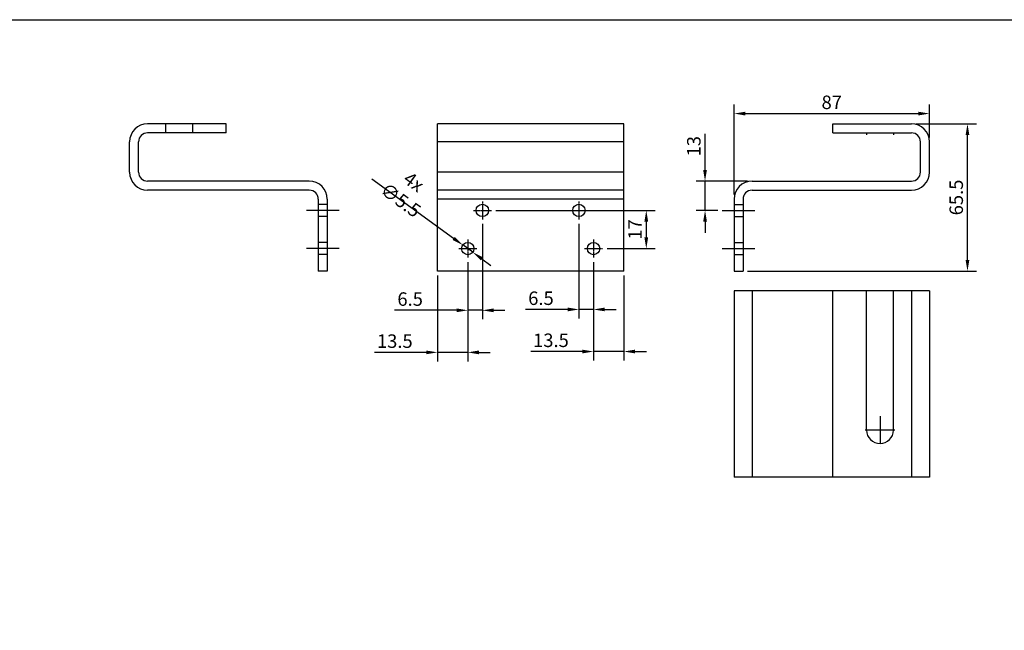
# Model space of a CAD drawing. Units: millimetres. Extents: x 901015 to 903620, y 1149623 to 1151159.
# Drawn here: x 901275 to 901714, y 1150888 to 1151159 of the extents above; entities that cross this region are included whole.
import ezdxf

# ---------------------------------------------------------------- set-up
doc = ezdxf.new("R2010")
doc.units = ezdxf.units.MM
for name, pattern in [('HIDDEN', [9.525, 6.35, -3.175]), ('MITTE2', [1.125, 0.75, -0.125, 0.125, -0.125]), ('VERDECKT', [0.375, 0.25, -0.125])]:
    doc.linetypes.add(name, pattern=pattern)
for name, color, linetype in [('Achsen', 1, 'MITTE2'), ('CHAIN_BRACKET', 30, 'Continuous'), ('Flügelkonsole', 30, 'Continuous'), ('TEXT_SORT', 7, 'Continuous')]:
    doc.layers.add(name, color=color, linetype=linetype)
doc.styles.add('ROMANS', font='romans.shx', dxfattribs={"width": 0.8})
doc.dimstyles.new('1. WINDOWMASTER', dxfattribs={"dimscale": 2, "dimtxt": 3, "dimasz": 2.5, "dimexe": 2, "dimexo": 1, "dimgap": 1, "dimtad": 1, "dimdec": 1, "dimrnd": 0.5, "dimdsep": 46, "dimtxsty": 'ROMANS', "dimcen": 1, "dimclrd": 252, "dimclre": 252, "dimclrt": 250, "dimadec": 0, "dimazin": 0, "dimtfac": 1, "dimtdec": 1, "dimtmove": 0, "dimatfit": 0, "dimfxl": 1, "dimtolj": 1, "dimtzin": 0, "dimarcsym": 0})

# ---------------------------------------------------------------- blocks, each defined once
blk = doc.blocks.new('*D544')
at = {"layer": 'DEFPOINTS', "color": 0, "transparency": 16777216}
for p in [(901672.41, 1151113.06), (901697.31, 1151113.06), (901597.41, 1151047.56)]:
    blk.add_point(p, dxfattribs=at)
at = {"layer": 'Flügelkonsole', "color": 252, "lineweight": -2, "transparency": 16777216}
for p, q in [((901674.41, 1151113.06), (901701.31, 1151113.06)), ((901697.31, 1151052.56), (901697.31, 1151108.06)), ((901599.41, 1151047.56), (901701.31, 1151047.56))]:
    blk.add_line(p, q, dxfattribs=at)
at = {"layer": 'Flügelkonsole', "color": 252, "transparency": 16777216}
for points in [[(901696.48, 1151108.06), (901698.15, 1151108.06), (901697.31, 1151113.06)], [(901696.48, 1151052.56), (901698.15, 1151052.56), (901697.31, 1151047.56)]]:
    blk.add_solid(points, dxfattribs=at)
at = {"layer": 'Flügelkonsole', "color": 250, "transparency": 16777216, "insert": (901692.31, 1151080.31), "char_height": 6, "attachment_point": 5, "rotation": 90, "style": 'ROMANS'}
blk.add_mtext('\\A1;65.5', dxfattribs=at)
blk = doc.blocks.new('*D545')
at = {"layer": 'DEFPOINTS', "color": 0, "transparency": 16777216}
for p in [(901680.41, 1151117.63), (901680.41, 1151105.06), (901593.41, 1151079.56)]:
    blk.add_point(p, dxfattribs=at)
at = {"layer": 'Flügelkonsole', "color": 252, "lineweight": -2, "transparency": 16777216}
for p, q in [((901593.41, 1151081.56), (901593.41, 1151121.63)), ((901680.41, 1151107.06), (901680.41, 1151121.63)), ((901598.41, 1151117.63), (901675.41, 1151117.63))]:
    blk.add_line(p, q, dxfattribs=at)
at = {"layer": 'Flügelkonsole', "color": 252, "transparency": 16777216}
for points in [[(901598.41, 1151118.46), (901598.41, 1151116.79), (901593.41, 1151117.63)], [(901675.41, 1151118.46), (901675.41, 1151116.79), (901680.41, 1151117.63)]]:
    blk.add_solid(points, dxfattribs=at)
at = {"layer": 'Flügelkonsole', "color": 250, "transparency": 16777216, "insert": (901636.91, 1151122.63), "char_height": 6, "attachment_point": 5, "style": 'ROMANS'}
blk.add_mtext('\\A1;87', dxfattribs=at)
blk = doc.blocks.new('*D546')
at = {"layer": 'DEFPOINTS', "color": 0, "transparency": 16777216}
for p in [(901580.51, 1151087.56), (901601.41, 1151087.56), (901588.14, 1151074.56)]:
    blk.add_point(p, dxfattribs=at)
at = {"layer": 'Flügelkonsole', "color": 252, "lineweight": -2, "transparency": 16777216}
for p, q in [((901580.51, 1151092.56), (901580.51, 1151108.64)), ((901599.41, 1151087.56), (901576.51, 1151087.56)), ((901580.51, 1151074.56), (901580.51, 1151087.56)), ((901586.14, 1151074.56), (901576.51, 1151074.56)), ((901580.51, 1151069.56), (901580.51, 1151064.56))]:
    blk.add_line(p, q, dxfattribs=at)
at = {"layer": 'Flügelkonsole', "color": 252, "transparency": 16777216}
for points in [[(901579.67, 1151092.56), (901581.34, 1151092.56), (901580.51, 1151087.56)], [(901579.67, 1151069.56), (901581.34, 1151069.56), (901580.51, 1151074.56)]]:
    blk.add_solid(points, dxfattribs=at)
at = {"layer": 'Flügelkonsole', "color": 250, "transparency": 16777216, "insert": (901575.51, 1151103.1), "char_height": 6, "attachment_point": 5, "rotation": 90, "style": 'ROMANS'}
blk.add_mtext('\\A1;13', dxfattribs=at)
blk = doc.blocks.new('*D547')
at = {"layer": 'DEFPOINTS', "color": 0, "transparency": 16777216}
for p in [(901485.38, 1151074.56), (901534.88, 1151057.56), (901554.35, 1151057.56)]:
    blk.add_point(p, dxfattribs=at)
at = {"layer": 'Flügelkonsole', "color": 252, "lineweight": -2, "transparency": 16777216}
for p, q in [((901487.38, 1151074.56), (901558.35, 1151074.56)), ((901554.35, 1151069.56), (901554.35, 1151062.56)), ((901536.88, 1151057.56), (901558.35, 1151057.56))]:
    blk.add_line(p, q, dxfattribs=at)
at = {"layer": 'Flügelkonsole', "color": 252, "transparency": 16777216}
for points in [[(901553.52, 1151069.56), (901555.19, 1151069.56), (901554.35, 1151074.56)], [(901553.52, 1151062.56), (901555.19, 1151062.56), (901554.35, 1151057.56)]]:
    blk.add_solid(points, dxfattribs=at)
at = {"layer": 'Flügelkonsole', "color": 250, "transparency": 16777216, "insert": (901549.35, 1151066.06), "char_height": 6, "attachment_point": 5, "rotation": 90, "style": 'ROMANS'}
blk.add_mtext('\\A1;17', dxfattribs=at)
blk = doc.blocks.new('*D548')
at = {"layer": 'DEFPOINTS', "color": 0, "transparency": 16777216}
for p in [(901530.88, 1151053.56), (901544.38, 1151047.56), (901530.88, 1151011.77)]:
    blk.add_point(p, dxfattribs=at)
at = {"layer": 'Flügelkonsole', "color": 252, "lineweight": -2, "transparency": 16777216}
for p, q in [((901530.88, 1151051.56), (901530.88, 1151007.77)), ((901544.38, 1151045.56), (901544.38, 1151007.77)), ((901525.88, 1151011.77), (901502.94, 1151011.77)), ((901544.38, 1151011.77), (901530.88, 1151011.77)), ((901549.38, 1151011.77), (901554.38, 1151011.77))]:
    blk.add_line(p, q, dxfattribs=at)
at = {"layer": 'Flügelkonsole', "color": 252, "transparency": 16777216}
for points in [[(901525.88, 1151012.6), (901525.88, 1151010.94), (901530.88, 1151011.77)], [(901549.38, 1151012.6), (901549.38, 1151010.94), (901544.38, 1151011.77)]]:
    blk.add_solid(points, dxfattribs=at)
at = {"layer": 'Flügelkonsole', "color": 250, "transparency": 16777216, "insert": (901511.91, 1151016.77), "char_height": 6, "attachment_point": 5, "style": 'ROMANS'}
blk.add_mtext('\\A1;13.5', dxfattribs=at)
blk = doc.blocks.new('*D549')
at = {"layer": 'DEFPOINTS', "color": 0, "transparency": 16777216}
for p in [(901524.38, 1151070.56), (901530.88, 1151053.56), (901524.38, 1151030.49)]:
    blk.add_point(p, dxfattribs=at)
at = {"layer": 'Flügelkonsole', "color": 252, "lineweight": -2, "transparency": 16777216}
for p, q in [((901524.38, 1151068.56), (901524.38, 1151026.49)), ((901530.88, 1151051.56), (901530.88, 1151026.49)), ((901519.38, 1151030.49), (901500.55, 1151030.49)), ((901530.88, 1151030.49), (901524.38, 1151030.49)), ((901535.88, 1151030.49), (901540.88, 1151030.49))]:
    blk.add_line(p, q, dxfattribs=at)
at = {"layer": 'Flügelkonsole', "color": 252, "transparency": 16777216}
for points in [[(901519.38, 1151031.33), (901519.38, 1151029.66), (901524.38, 1151030.49)], [(901535.88, 1151031.33), (901535.88, 1151029.66), (901530.88, 1151030.49)]]:
    blk.add_solid(points, dxfattribs=at)
at = {"layer": 'Flügelkonsole', "color": 250, "transparency": 16777216, "insert": (901507.47, 1151035.49), "char_height": 6, "attachment_point": 5, "style": 'ROMANS'}
blk.add_mtext('\\A1;6.5', dxfattribs=at)
blk = doc.blocks.new('*D550')
at = {"layer": 'DEFPOINTS', "color": 0, "transparency": 16777216}
for p in [(901474.88, 1151053.56), (901461.38, 1151047.56), (901461.38, 1151011.4)]:
    blk.add_point(p, dxfattribs=at)
at = {"layer": 'Flügelkonsole', "color": 252, "lineweight": -2, "transparency": 16777216}
for p, q in [((901474.88, 1151051.56), (901474.88, 1151007.4)), ((901461.38, 1151045.56), (901461.38, 1151007.4)), ((901456.38, 1151011.4), (901433.44, 1151011.4)), ((901474.88, 1151011.4), (901461.38, 1151011.4)), ((901479.88, 1151011.4), (901484.88, 1151011.4))]:
    blk.add_line(p, q, dxfattribs=at)
at = {"layer": 'Flügelkonsole', "color": 252, "transparency": 16777216}
for points in [[(901456.38, 1151012.23), (901456.38, 1151010.56), (901461.38, 1151011.4)], [(901479.88, 1151012.23), (901479.88, 1151010.56), (901474.88, 1151011.4)]]:
    blk.add_solid(points, dxfattribs=at)
at = {"layer": 'Flügelkonsole', "color": 250, "transparency": 16777216, "insert": (901442.41, 1151016.4), "char_height": 6, "attachment_point": 5, "style": 'ROMANS'}
blk.add_mtext('\\A1;13.5', dxfattribs=at)
blk = doc.blocks.new('*D551')
at = {"layer": 'DEFPOINTS', "color": 0, "transparency": 16777216}
for p in [(901481.38, 1151070.56), (901474.88, 1151053.56), (901481.38, 1151030.11)]:
    blk.add_point(p, dxfattribs=at)
at = {"layer": 'Flügelkonsole', "color": 252, "lineweight": -2, "transparency": 16777216}
for p, q in [((901481.38, 1151068.56), (901481.38, 1151026.11)), ((901474.88, 1151051.56), (901474.88, 1151026.11)), ((901469.88, 1151030.11), (901442.33, 1151030.11)), ((901481.38, 1151030.11), (901474.88, 1151030.11)), ((901486.38, 1151030.11), (901491.38, 1151030.11))]:
    blk.add_line(p, q, dxfattribs=at)
at = {"layer": 'Flügelkonsole', "color": 252, "transparency": 16777216}
for points in [[(901469.88, 1151030.94), (901469.88, 1151029.27), (901474.88, 1151030.11)], [(901486.38, 1151030.94), (901486.38, 1151029.27), (901481.38, 1151030.11)]]:
    blk.add_solid(points, dxfattribs=at)
at = {"layer": 'Flügelkonsole', "color": 250, "transparency": 16777216, "insert": (901449.24, 1151035.11), "char_height": 6, "attachment_point": 5, "style": 'ROMANS'}
blk.add_mtext('\\A1;6.5', dxfattribs=at)
blk = doc.blocks.new('*D537')
at = {"layer": 'DEFPOINTS', "color": 0, "transparency": 16777216}
for p in [(901472.66, 1151059.17), (901477.11, 1151055.95)]:
    blk.add_point(p, dxfattribs=at)
at = {"layer": 'TEXT_SORT', "color": 252, "lineweight": -2, "transparency": 16777216}
for p, q in [((901468.6, 1151062.1), (901432.21, 1151088.43)), ((901477.11, 1151055.95), (901472.66, 1151059.17)), ((901481.16, 1151053.02), (901485.21, 1151050.08))]:
    blk.add_line(p, q, dxfattribs=at)
at = {"layer": 'TEXT_SORT', "color": 252, "transparency": 16777216}
for points in [[(901469.09, 1151062.78), (901468.12, 1151061.43), (901472.66, 1151059.17)], [(901481.65, 1151053.69), (901480.67, 1151052.34), (901477.11, 1151055.95)]]:
    blk.add_solid(points, dxfattribs=at)
at = {"layer": 'TEXT_SORT', "color": 250, "transparency": 16777216, "insert": (901447.97, 1151083.21), "char_height": 6, "attachment_point": 5, "rotation": 324.1106, "style": 'ROMANS'}
blk.add_mtext('\\A1;4x ∅5.5', dxfattribs=at)
blk = doc.blocks.new('WDB 820R 01')
at = {"color": 1, "linetype": 'VERDECKT'}
for p, q in [((901588.14, 1151257.78), (901602.68, 1151257.78)), ((901588.14, 1151240.78), (901602.68, 1151240.78))]:
    blk.add_line(p, q, dxfattribs=at)
at = {"layer": 'CHAIN_BRACKET'}
blk.add_line((901637.41, 1151292.28), (901637.41, 1151296.28), dxfattribs=at)
at = {"layer": 'Flügelkonsole'}
for p, q in [((901637.41, 1151296.28), (901672.41, 1151296.28)), ((901637.41, 1151292.28), (901672.41, 1151292.28)), ((901676.41, 1151274.78), (901676.41, 1151288.28)), ((901680.41, 1151274.78), (901680.41, 1151288.28)), ((901601.41, 1151270.78), (901672.41, 1151270.78)), ((901601.41, 1151266.78), (901672.41, 1151266.78)), ((901593.41, 1151262.78), (901593.41, 1151230.78)), ((901597.41, 1151262.78), (901597.41, 1151230.78)), ((901593.41, 1151260.43), (901597.41, 1151260.43)), ((901593.41, 1151255.13), (901597.41, 1151255.13)), ((901593.41, 1151243.43), (901597.41, 1151243.43)), ((901593.41, 1151238.13), (901597.41, 1151238.13)), ((901593.41, 1151230.78), (901597.41, 1151230.78))]:
    blk.add_line(p, q, dxfattribs=at)
at = {"layer": 'Flügelkonsole', "color": 8, "linetype": 'HIDDEN'}
for p, q in [((901652.41, 1151292.28), (901652.41, 1151291.38)), ((901664.41, 1151292.28), (901664.41, 1151291.38))]:
    blk.add_line(p, q, dxfattribs=at)
at = {"layer": 'Flügelkonsole'}
for centre, radius, start, end in [((901672.41, 1151288.28), 8, 0, 90), ((901672.41, 1151288.28), 4, 0, 90), ((901672.41, 1151274.78), 4, 270, 0), ((901672.41, 1151274.78), 8, 270, 0), ((901601.41, 1151262.78), 8, 90, 180), ((901601.41, 1151262.78), 4, 90, 180)]:
    blk.add_arc(centre, radius, start, end, dxfattribs=at)

msp = doc.modelspace()

# ---------------------------------------------------------------- linework, layer by layer
at = {"color": 1, "linetype": 'VERDECKT'}
for p, q in [((901417.63, 1151074.56), (901403.09, 1151074.56)), ((901417.63, 1151057.56), (901403.09, 1151057.56))]:
    msp.add_line(p, q, dxfattribs=at)
msp.add_lwpolyline([(903619.79, 1149623.45), (901014.81, 1149623.45), (901014.81, 1151159.39), (903619.79, 1151159.39)], close=True)
at = {"layer": 'Achsen'}
for p, q in [((901481.38, 1151078.56), (901481.38, 1151070.56)), ((901524.38, 1151078.56), (901524.38, 1151070.56)), ((901477.38, 1151074.56), (901485.38, 1151074.56)), ((901520.38, 1151074.56), (901528.38, 1151074.56)), ((901474.88, 1151061.56), (901474.88, 1151053.56)), ((901530.88, 1151061.56), (901530.88, 1151053.56)), ((901470.88, 1151057.56), (901478.88, 1151057.56)), ((901526.88, 1151057.56), (901534.88, 1151057.56))]:
    msp.add_line(p, q, dxfattribs=at)
at = {"layer": 'CHAIN_BRACKET'}
for p, q in [((901340.36, 1151113.06), (901340.36, 1151109.06)), ((901352.36, 1151113.06), (901352.36, 1151109.06)), ((901367.36, 1151109.06), (901367.36, 1151113.06)), ((901637.41, 1150955.82), (901637.41, 1151038.82)), ((901652.41, 1150976.82), (901652.41, 1151038.82)), ((901664.41, 1150976.82), (901664.41, 1151038.82)), ((901658.41, 1150970.82), (901658.41, 1150970.82)), ((901658.41, 1150969.52), (901658.41, 1150969.52))]:
    msp.add_line(p, q, dxfattribs=at)
for start, end in [(180, 270), (270, 0)]:
    msp.add_arc((901658.41, 1150976.82), 6, start, end, dxfattribs=at)
at = {"layer": 'Flügelkonsole'}
for p, q in [((901367.36, 1151113.06), (901332.36, 1151113.06)), ((901544.38, 1151113.06), (901461.38, 1151113.06)), ((901461.38, 1151047.56), (901461.38, 1151113.06)), ((901544.38, 1151047.56), (901544.38, 1151113.06)), ((901367.36, 1151109.06), (901332.36, 1151109.06)), ((901324.36, 1151091.56), (901324.36, 1151105.06)), ((901328.36, 1151091.56), (901328.36, 1151105.06)), ((901544.38, 1151105.06), (901461.38, 1151105.06)), ((901544.38, 1151091.56), (901461.38, 1151091.56)), ((901404.36, 1151087.56), (901332.36, 1151087.56)), ((901404.36, 1151083.56), (901332.36, 1151083.56)), ((901544.38, 1151083.56), (901461.38, 1151083.56)), ((901408.36, 1151079.56), (901408.36, 1151047.56)), ((901412.36, 1151077.21), (901408.36, 1151077.21)), ((901412.36, 1151079.56), (901412.36, 1151047.56)), ((901544.38, 1151079.56), (901461.38, 1151079.56)), ((901412.36, 1151071.91), (901408.36, 1151071.91)), ((901412.36, 1151060.21), (901408.36, 1151060.21)), ((901412.36, 1151054.91), (901408.36, 1151054.91)), ((901412.36, 1151047.56), (901408.36, 1151047.56)), ((901544.38, 1151047.56), (901461.38, 1151047.56)), ((901671.19, 1151038.82), (901593.41, 1151038.82)), ((901593.41, 1151038.82), (901593.41, 1150955.82)), ((901601.41, 1151038.82), (901601.41, 1150955.82)), ((901676.41, 1151038.82), (901671.19, 1151038.82)), ((901672.41, 1151038.82), (901672.41, 1150955.82)), ((901680.41, 1151038.82), (901676.41, 1151038.82)), ((901680.41, 1151038.82), (901680.41, 1150955.82)), ((901680.41, 1150955.82), (901593.41, 1150955.82))]:
    msp.add_line(p, q, dxfattribs=at)
at = {"layer": 'Flügelkonsole', "color": 1}
for p, q in [((901658.41, 1150982.97), (901658.41, 1150970.67)), ((901665.03, 1150976.82), (901651.79, 1150976.82))]:
    msp.add_line(p, q, dxfattribs=at)
at = {"layer": 'Flügelkonsole'}
for centre in [(901481.38, 1151074.56), (901524.38, 1151074.56), (901474.88, 1151057.56), (901530.88, 1151057.56)]:
    msp.add_circle(centre, 2.75, dxfattribs=at)
for centre, radius, start, end in [((901332.36, 1151105.06), 8, 90, 180), ((901332.36, 1151105.06), 4, 90, 180), ((901332.36, 1151091.56), 8, 180, 270), ((901332.36, 1151091.56), 4, 180, 270), ((901404.36, 1151079.56), 8, 0, 90), ((901404.36, 1151079.56), 4, 0, 90)]:
    msp.add_arc(centre, radius, start, end, dxfattribs=at)

# ---------------------------------------------------------------- block references
msp.add_blockref('WDB 820R 01', (0, -183.22))

# ---------------------------------------------------------------- dimensions: what is measured, and where the dimension line sits
for base, p1, p2, angle, picture, middle in [((901680.41, 1151117.63), (901593.41, 1151079.56), (901680.41, 1151105.06), 180, '*D545', (901636.91, 1151122.63)), ((901697.31, 1151113.06), (901597.41, 1151047.56), (901672.41, 1151113.06), 90, '*D544', (901692.31, 1151080.31)), ((901580.51, 1151087.56), (901588.14, 1151074.56), (901601.41, 1151087.56), 90, '*D546', (901575.51, 1151103.1)), ((901524.38, 1151030.49), (901530.88, 1151053.56), (901524.38, 1151070.56), 180, '*D549', (901507.47, 1151035.49)), ((901461.38, 1151011.4), (901474.88, 1151053.56), (901461.38, 1151047.56), 180, '*D550', (901442.41, 1151016.4)), ((901530.88, 1151011.77), (901544.38, 1151047.56), (901530.88, 1151053.56), 180, '*D548', (901511.91, 1151016.77))]:
    dim = msp.add_linear_dim(base=base, p1=p1, p2=p2, angle=angle, dimstyle='1. WINDOWMASTER', dxfattribs=at)
    dim.commit()
    dim.dimension.update_dxf_attribs({"geometry": picture, "text_midpoint": middle})
for base, p1, p2, angle, picture, middle in [((901554.35, 1151057.56), (901485.38, 1151074.56), (901534.88, 1151057.56), 90, '*D547', (901554.35, 1151066.06)), ((901481.38, 1151030.11), (901474.88, 1151053.56), (901481.38, 1151070.56), 180, '*D551', (901449.24, 1151030.11))]:
    dim = msp.add_linear_dim(base=base, p1=p1, p2=p2, angle=angle, dimstyle='1. WINDOWMASTER', dxfattribs=at)
    dim.commit()
    dim.dimension.update_dxf_attribs({"geometry": picture, "text_midpoint": middle, "dimtype": 160})
at = {"layer": 'TEXT_SORT'}
dim = msp.add_diameter_dim_2p(p1=(901477.11, 1151055.95), p2=(901472.66, 1151059.17), text='4x <>', dimstyle='1. WINDOWMASTER', dxfattribs=at)
dim.commit()
dim.dimension.update_dxf_attribs({"geometry": '*D537', "text_midpoint": (901445.04, 1151079.15), "dimtype": 163})

doc.saveas('drawing.dxf')
